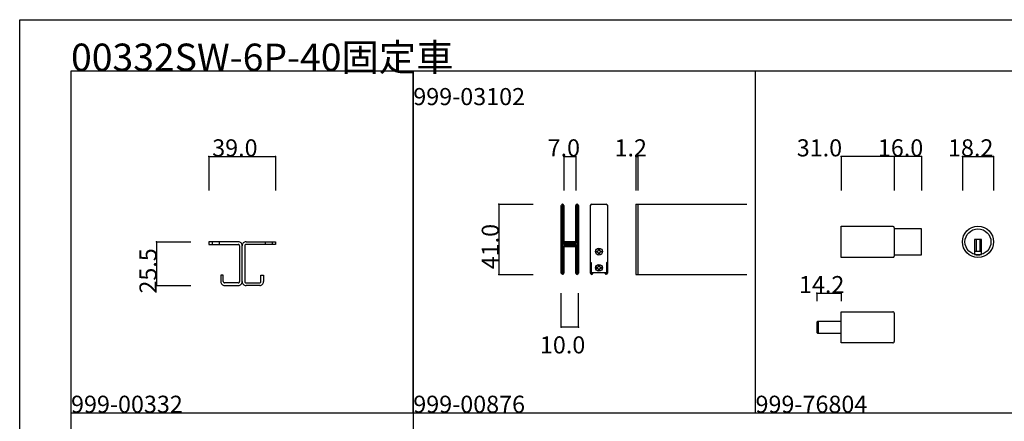
# Model space of a CAD drawing. Extents: x 0 to 1680, y -2 to 1186.
# Drawn here: x 0 to 575, y 951 to 1186 of the extents above; entities that cross this region are included whole.
import ezdxf

# ---------------------------------------------------------------- set-up
doc = ezdxf.new("R2010")
doc.units = 0
doc.header["$LTSCALE"] = 4
doc.header["$MEASUREMENT"] = 0
doc.layers.add('2-外形線', color=5, linetype='CONTINUOUS', lineweight=30)
for name, color, linetype in [('_0-0_', 7, 'CONTINUOUS'), ('_0-1_', 7, 'CONTINUOUS'), ('_0-3_', 7, 'CONTINUOUS'), ('_0-4_', 7, 'CONTINUOUS'), ('____', 7, 'CONTINUOUS')]:
    doc.layers.add(name, color=color, linetype=linetype)

msp = doc.modelspace()

# ---------------------------------------------------------------- linework, layer by layer
at = {"layer": '2-外形線', "color": 0, "linetype": 'Continuous', "flags": 128}
msp.add_lwpolyline([(334, 1043.8, -0.414214), (333.5, 1044.3), (333.5, 1072), (333.5, 1077), (333.5, 1077, -0.414214), (334.5, 1078), (337.8, 1078), (338.5, 1078), (339.9, 1078), (342.5, 1078), (342.5, 1078, -0.414214), (343.5, 1077), (343.5, 1072), (343.5, 1044.3), (343.5, 1044.3, -0.414214), (343, 1043.8), (342.95, 1043.8), (342.95, 1038.3, -0.414214), (342.45, 1037.8), (339.9, 1037.8), (338.5, 1037.8), (337.8, 1037.8), (334.55, 1037.8, -0.414214), (334.05, 1038.3), (334.05, 1043.8), (334, 1043.8), (334, 1043.8)], format="xyb", close=True, dxfattribs=at)
at = {"layer": '_0-0_', "color": 7, "linetype": 'Continuous'}
for p, q in [((0, 1186), (1680, 1186)), ((0, 2), (0, 1186)), ((30, 1156), (230, 1156)), ((30, 956), (30, 1156)), ((30, 1156), (1650, 1156)), ((30, 32), (30, 1156)), ((230, 1156), (230, 956)), ((230, 1156), (430, 1156)), ((230, 956), (230, 1156)), ((430, 956), (430, 1156)), ((30, 956), (230, 956)), ((30, 756), (30, 956)), ((230, 956), (230, 756)), ((230, 956), (430, 956)), ((430, 956), (630, 956)), ((430, 956), (630, 956))]:
    msp.add_line(p, q, dxfattribs=at)
at = {"layer": '_0-1_', "color": 132, "linetype": 'Continuous'}
for p, q in [((511, 1106), (480, 1106)), ((527, 1106), (511, 1106)), ((465.8, 1026), (480, 1026))]:
    msp.add_line(p, q, dxfattribs=at)
at = {"layer": '_0-1_', "color": 0, "linetype": 'Continuous'}
for p, q in [((316.5, 1076.15), (316.5, 1077.25)), ((316.5, 1075.96), (316.5, 1076.15)), ((317.1, 1077.25), (317.1, 1076.15)), ((317.1, 1076.15), (317.1, 1075.96)), ((317.4, 1076.15), (317.4, 1077.25)), ((317.4, 1075.96), (317.4, 1076.15)), ((318, 1077.25), (318, 1076.15)), ((318, 1076.15), (318, 1075.96)), ((325, 1076.15), (325, 1077.25)), ((325, 1074.96), (325, 1076.15)), ((325.6, 1077.25), (325.6, 1076.15)), ((325.6, 1076.15), (325.6, 1074.96)), ((325.9, 1076.15), (325.9, 1077.25)), ((325.9, 1074.96), (325.9, 1076.15)), ((326.5, 1077.25), (326.5, 1076.15)), ((326.5, 1076.15), (326.5, 1074.96)), ((333.5, 1076.15), (333.5, 1077.25)), ((333.5, 1075.96), (333.5, 1076.15)), ((343.5, 1077.25), (343.5, 1076.15)), ((343.5, 1076.15), (343.5, 1074.96)), ((360, 1078), (360, 1037)), ((360, 1078), (360, 1037)), ((360, 1078), (425, 1078)), ((361.2, 1078), (361.2, 1037)), ((316.5, 1073.3), (316.5, 1075.96)), ((316.5, 1071.7), (316.5, 1073.3)), ((316.5, 1070.5), (316.5, 1071.7)), ((316.5, 1068.5), (316.5, 1070.5)), ((317.1, 1075.96), (317.1, 1073.3)), ((317.1, 1073.3), (317.1, 1071.7)), ((317.1, 1071.7), (317.1, 1070.5)), ((317.1, 1070.5), (317.1, 1068.5)), ((317.4, 1073.96), (317.4, 1075.96)), ((317.4, 1071.7), (317.4, 1073.96)), ((317.4, 1070.5), (317.4, 1071.7)), ((317.4, 1068.5), (317.4, 1070.5)), ((318, 1075.96), (318, 1073.96)), ((318, 1073.96), (318, 1071.7)), ((318, 1071.7), (318, 1070.5)), ((318, 1070.5), (318, 1068.5)), ((325, 1069.96), (325, 1074.96)), ((325.6, 1074.96), (325.6, 1069.96)), ((325.9, 1069.96), (325.9, 1074.96)), ((326.5, 1074.96), (326.5, 1069.96)), ((333.5, 1073.3), (333.5, 1075.96)), ((333.5, 1071.7), (333.5, 1073.3)), ((333.5, 1070.5), (333.5, 1071.7)), ((333.5, 1068.5), (333.5, 1070.5)), ((343.5, 1074.96), (343.5, 1069.96)), ((316.5, 1067.3), (316.5, 1068.5)), ((316.5, 1061.3), (316.5, 1067.3)), ((317.1, 1068.5), (317.1, 1067.3)), ((317.1, 1067.3), (317.1, 1061.3)), ((317.4, 1067.3), (317.4, 1068.5)), ((317.4, 1061.3), (317.4, 1067.3)), ((318, 1068.5), (318, 1067.3)), ((318, 1067.3), (318, 1061.3)), ((325, 1063.5), (325, 1069.96)), ((325.6, 1069.96), (325.6, 1063.5)), ((325.9, 1063.5), (325.9, 1069.96)), ((326.5, 1069.96), (326.5, 1063.5)), ((333.5, 1067.3), (333.5, 1068.5)), ((333.5, 1061.3), (333.5, 1067.3)), ((343.5, 1069.96), (343.5, 1063.5)), ((316.5, 1052.8), (316.5, 1061.3)), ((317.1, 1061.3), (317.1, 1052.8)), ((317.4, 1059.06), (317.4, 1061.3)), ((317.4, 1058.46), (317.4, 1059.06)), ((318, 1061.3), (318, 1059.06)), ((318, 1059.06), (318, 1058.46)), ((325, 1062.3), (325, 1063.5)), ((325, 1058.4), (325, 1062.3)), ((325.6, 1063.5), (325.6, 1062.3)), ((325.6, 1062.3), (325.6, 1058.4)), ((325.9, 1062.3), (325.9, 1063.5)), ((325.9, 1056.2), (325.9, 1062.3)), ((326.5, 1063.5), (326.5, 1062.3)), ((326.5, 1062.3), (326.5, 1056.2)), ((333.5, 1052.8), (333.5, 1061.3)), ((343.5, 1063.5), (343.5, 1062.3)), ((343.5, 1062.3), (343.5, 1056.2)), ((317.4, 1058.26), (317.4, 1058.46)), ((317.4, 1057.6), (317.4, 1058.26)), ((317.4, 1056.96), (317.4, 1057.6)), ((317.4, 1055.5), (317.4, 1056.96)), ((318, 1058.46), (318, 1058.26)), ((318, 1058.26), (318, 1057.6)), ((318, 1057.6), (318, 1056.96)), ((318, 1056.96), (318, 1055.5)), ((318.2, 1055.4), (318.2, 1056)), ((318.2, 1056), (318.8, 1056)), ((318.8, 1055.4), (318.2, 1055.4)), ((318.2, 1053.8), (318.2, 1054.4)), ((318.2, 1054.4), (318.8, 1054.4)), ((318.8, 1053.8), (318.2, 1053.8)), ((318.3, 1055.2), (320.4, 1055.2)), ((320.4, 1054.6), (318.3, 1054.6)), ((318.3, 1053.6), (320.4, 1053.6)), ((320.4, 1053), (318.3, 1053)), ((318.5, 1056), (324.5, 1056)), ((324.5, 1056), (318.5, 1056)), ((318.8, 1056), (319.1, 1056)), ((319.1, 1055.4), (318.8, 1055.4)), ((318.8, 1054.4), (319.1, 1054.4)), ((319.1, 1053.8), (318.8, 1053.8)), ((319.1, 1056), (319.6, 1056)), ((319.6, 1055.4), (319.1, 1055.4)), ((319.1, 1054.4), (319.6, 1054.4)), ((319.6, 1053.8), (319.1, 1053.8)), ((319.6, 1056), (320.4, 1056)), ((320.4, 1055.4), (319.6, 1055.4)), ((319.6, 1054.4), (320.4, 1054.4)), ((320.4, 1053.8), (319.6, 1053.8)), ((320.4, 1056), (320.56, 1056)), ((320.56, 1055.4), (320.4, 1055.4)), ((320.4, 1055.2), (320.56, 1055.2)), ((320.56, 1054.6), (320.4, 1054.6)), ((320.4, 1054.4), (320.56, 1054.4)), ((320.56, 1053.8), (320.4, 1053.8)), ((320.4, 1053.6), (320.56, 1053.6)), ((320.56, 1053), (320.4, 1053)), ((320.56, 1056), (321.56, 1056)), ((321.56, 1055.4), (320.56, 1055.4)), ((320.56, 1055.2), (321.56, 1055.2)), ((321.56, 1054.6), (320.56, 1054.6)), ((320.56, 1054.4), (321.56, 1054.4)), ((321.56, 1053.8), (320.56, 1053.8)), ((320.56, 1053.6), (321.56, 1053.6)), ((321.56, 1053), (320.56, 1053)), ((321.56, 1056), (322, 1056)), ((322, 1055.4), (321.56, 1055.4)), ((321.56, 1055.2), (321.8, 1055.2)), ((321.8, 1054.6), (321.56, 1054.6)), ((321.56, 1054.4), (322, 1054.4)), ((322, 1053.8), (321.56, 1053.8)), ((321.56, 1053.6), (321.8, 1053.6)), ((321.8, 1053), (321.56, 1053)), ((321.8, 1055.2), (322.4, 1055.2)), ((322.4, 1054.6), (321.8, 1054.6)), ((321.8, 1053.6), (322.4, 1053.6)), ((322.4, 1053), (321.8, 1053)), ((322, 1056), (322.6, 1056)), ((322.6, 1055.4), (322, 1055.4)), ((322, 1054.4), (322.6, 1054.4)), ((322.6, 1053.8), (322, 1053.8)), ((322.4, 1055.2), (323.4, 1055.2)), ((323.4, 1054.6), (322.4, 1054.6)), ((322.4, 1053.6), (323.4, 1053.6)), ((323.4, 1053), (322.4, 1053)), ((322.6, 1056), (324.7, 1056)), ((324.7, 1055.4), (322.6, 1055.4)), ((322.6, 1054.4), (324.7, 1054.4)), ((324.7, 1053.8), (322.6, 1053.8)), ((323.4, 1055.2), (323.9, 1055.2)), ((323.9, 1054.6), (323.4, 1054.6)), ((323.4, 1053.6), (323.9, 1053.6)), ((323.9, 1053), (323.4, 1053)), ((323.9, 1055.2), (324.2, 1055.2)), ((324.2, 1054.6), (323.9, 1054.6)), ((323.9, 1053.6), (324.2, 1053.6)), ((324.2, 1053), (323.9, 1053)), ((324.2, 1055.2), (324.8, 1055.2)), ((324.8, 1054.6), (324.2, 1054.6)), ((324.2, 1053.6), (324.8, 1053.6)), ((324.8, 1053), (324.2, 1053)), ((324.8, 1055.2), (324.8, 1054.6)), ((324.8, 1053.6), (324.8, 1053)), ((325, 1056.3), (325, 1058.4)), ((325, 1052.16), (325, 1053.5)), ((325.6, 1058.4), (325.6, 1056.3)), ((325.6, 1053.5), (325.6, 1052.16)), ((325.9, 1046.5), (325.9, 1056.2)), ((326.5, 1056.2), (326.5, 1046.5)), ((343.5, 1056.2), (343.5, 1046.5)), ((316.5, 1046.7), (316.5, 1052.8)), ((317.1, 1052.8), (317.1, 1046.7)), ((317.4, 1050.6), (317.4, 1052.7)), ((317.4, 1046.7), (317.4, 1050.6)), ((318, 1052.7), (318, 1050.6)), ((318, 1050.6), (318, 1046.7)), ((325, 1051.96), (325, 1052.16)), ((325, 1051.2), (325, 1051.96)), ((325, 1046.5), (325, 1051.2)), ((325.6, 1052.16), (325.6, 1051.96)), ((325.6, 1051.96), (325.6, 1051.2)), ((325.6, 1051.2), (325.6, 1046.5)), ((333.5, 1046.7), (333.5, 1052.8)), ((316.5, 1045.5), (316.5, 1046.7)), ((316.5, 1044.7), (316.5, 1045.5)), ((316.5, 1043.7), (316.5, 1044.7)), ((316.5, 1039.96), (316.5, 1043.7)), ((317.1, 1046.7), (317.1, 1045.5)), ((317.1, 1045.5), (317.1, 1044.7)), ((317.1, 1044.7), (317.1, 1043.7)), ((317.1, 1043.7), (317.1, 1039.96)), ((317.4, 1045.5), (317.4, 1046.7)), ((317.4, 1044.7), (317.4, 1045.5)), ((317.4, 1043.7), (317.4, 1044.7)), ((317.4, 1039.96), (317.4, 1043.7)), ((318, 1046.7), (318, 1045.5)), ((318, 1045.5), (318, 1044.7)), ((318, 1044.7), (318, 1043.7)), ((318, 1043.7), (318, 1039.96)), ((325, 1044.5), (325, 1046.5)), ((325, 1043.3), (325, 1044.5)), ((325, 1039.96), (325, 1043.3)), ((325.6, 1046.5), (325.6, 1044.5)), ((325.6, 1044.5), (325.6, 1043.3)), ((325.6, 1043.3), (325.6, 1039.96)), ((325.9, 1044.5), (325.9, 1046.5)), ((325.9, 1043.3), (325.9, 1044.5)), ((325.9, 1041.7), (325.9, 1043.3)), ((325.9, 1039.96), (325.9, 1041.7)), ((326.5, 1046.5), (326.5, 1044.5)), ((326.5, 1044.5), (326.5, 1043.3)), ((326.5, 1043.3), (326.5, 1041.7)), ((326.5, 1041.7), (326.5, 1039.96)), ((333.5, 1045.5), (333.5, 1046.7)), ((333.5, 1044.7), (333.5, 1045.5)), ((333.5, 1043.7), (333.5, 1044.7)), ((333.5, 1039.96), (333.5, 1043.7)), ((343.5, 1046.5), (343.5, 1044.5)), ((343.5, 1044.5), (343.5, 1043.3)), ((343.5, 1043.3), (343.5, 1041.7)), ((343.5, 1041.7), (343.5, 1039.96)), ((316.5, 1038.96), (316.5, 1039.96)), ((316.5, 1038.85), (316.5, 1038.96)), ((316.5, 1037.75), (316.5, 1038.85)), ((317.1, 1039.96), (317.1, 1038.96)), ((317.1, 1038.96), (317.1, 1038.85)), ((317.1, 1038.85), (317.1, 1037.75)), ((317.4, 1038.96), (317.4, 1039.96)), ((317.4, 1038.85), (317.4, 1038.96)), ((317.4, 1037.75), (317.4, 1038.85)), ((318, 1039.96), (318, 1038.96)), ((318, 1038.96), (318, 1038.85)), ((318, 1038.85), (318, 1037.75)), ((325, 1038.96), (325, 1039.96)), ((325, 1038.85), (325, 1038.96)), ((325, 1037.75), (325, 1038.85)), ((325.6, 1039.96), (325.6, 1038.96)), ((325.6, 1038.96), (325.6, 1038.85)), ((325.6, 1038.85), (325.6, 1037.75)), ((325.9, 1038.96), (325.9, 1039.96)), ((325.9, 1038.85), (325.9, 1038.96)), ((325.9, 1037.75), (325.9, 1038.85)), ((326.5, 1039.96), (326.5, 1038.96)), ((326.5, 1038.96), (326.5, 1038.85)), ((326.5, 1038.85), (326.5, 1037.75)), ((333.5, 1038.96), (333.5, 1039.96)), ((333.5, 1038.85), (333.5, 1038.96)), ((333.5, 1037.75), (333.5, 1038.85)), ((334.1, 1038.08), (334.1, 1037.75)), ((334.4, 1037.75), (334.4, 1037.82)), ((335, 1037.8), (335, 1037.75)), ((342, 1037.75), (342, 1037.8)), ((342.6, 1037.82), (342.6, 1037.75)), ((342.9, 1037.75), (342.9, 1038.08)), ((343.5, 1039.96), (343.5, 1038.96)), ((343.5, 1038.96), (343.5, 1038.85)), ((343.5, 1038.85), (343.5, 1037.75)), ((360, 1037), (425, 1037))]:
    msp.add_line(p, q, dxfattribs=at)
at = {"layer": '_0-1_', "color": 7, "linetype": 'Continuous'}
for p, q in [((480, 1046.9), (480, 1065.1)), ((480, 1065.1), (510.2, 1065.1)), ((480, 1052.5), (480, 1059.5)), ((511, 1064.3), (511, 1047.7)), ((527, 1063.6), (511, 1063.6)), ((527, 1048.4), (527, 1063.6)), ((110.5, 1056), (110.5, 1054.5)), ((127.5, 1056), (110.5, 1056)), ((110.5, 1054.5), (127.5, 1054.5)), ((112.5, 1056), (112.5, 1054.5)), ((116.5, 1056), (116.5, 1054.5)), ((122.1, 1056), (118.1, 1056)), ((123, 1056), (122.1, 1056)), ((122.1, 1056), (122.1, 1056)), ((124.1, 1056), (123, 1056)), ((127.75, 1056), (127.5, 1056)), ((127.5, 1054.5), (127.75, 1054.5)), ((128.5, 1053.75), (128.5, 1053.5)), ((128.5, 1053.5), (128.5, 1033)), ((130, 1053.5), (130, 1053.75)), ((130, 1053.5), (130, 1053.75)), ((130, 1053.5), (130, 1053.75)), ((130, 1053.5), (130, 1053.75)), ((130, 1033), (130, 1053.5)), ((130, 1033), (130, 1053.5)), ((130, 1033), (130, 1053.5)), ((130, 1033), (130, 1053.5)), ((131.5, 1053.75), (131.5, 1053.5)), ((131.5, 1053.75), (131.5, 1053.5)), ((131.5, 1053.5), (131.5, 1033)), ((131.5, 1053.5), (131.5, 1033)), ((132.25, 1056), (132.5, 1056)), ((132.25, 1056), (132.5, 1056)), ((132.5, 1054.5), (132.25, 1054.5)), ((132.5, 1054.5), (132.25, 1054.5)), ((132.5, 1056), (149.5, 1056)), ((132.5, 1056), (149.5, 1056)), ((149.5, 1054.5), (132.5, 1054.5)), ((149.5, 1054.5), (132.5, 1054.5)), ((143.5, 1056), (143.5, 1054.5)), ((143.5, 1056), (143.5, 1054.5)), ((147.5, 1056), (147.5, 1054.5)), ((147.5, 1056), (147.5, 1054.5)), ((149.5, 1056), (149.5, 1054.5)), ((149.5, 1056), (149.5, 1054.5)), ((562, 1057.4), (558, 1057.4)), ((558, 1057.4), (558, 1056.4)), ((558, 1056.4), (558, 1048.67)), ((559, 1057.4), (559, 1050.4)), ((561, 1057.4), (561, 1050.4)), ((562, 1056.4), (562, 1057.4)), ((562, 1048.67), (562, 1056.4)), ((511, 1048.4), (527, 1048.4)), ((562, 1050.4), (558, 1050.4)), ((510.2, 1046.9), (480, 1046.9)), ((119, 1036.5), (117.5, 1036.5)), ((117.5, 1036.5), (117.5, 1033)), ((119, 1033), (119, 1036.5)), ((141, 1033), (141, 1036.5)), ((141, 1036.5), (142.5, 1036.5)), ((141, 1033), (141, 1036.5)), ((141, 1036.5), (142.5, 1036.5)), ((142.5, 1036.5), (142.5, 1033)), ((142.5, 1036.5), (142.5, 1033)), ((117.5, 1033), (117.5, 1032.75)), ((119, 1032.75), (119, 1033)), ((120, 1032), (119.75, 1032)), ((119.75, 1030.5), (120, 1030.5)), ((123.5, 1032), (120, 1032)), ((120, 1030.5), (123.5, 1030.5)), ((124, 1032), (123.5, 1032)), ((123.5, 1030.5), (124, 1030.5)), ((125, 1032), (124, 1032)), ((124, 1030.5), (125, 1030.5)), ((127.5, 1032), (125, 1032)), ((125, 1030.5), (127.5, 1030.5)), ((127.75, 1032), (127.5, 1032)), ((127.5, 1030.5), (127.75, 1030.5)), ((128.5, 1033), (128.5, 1032.75)), ((130, 1032.75), (130, 1033)), ((130, 1032.75), (130, 1033)), ((130, 1032.75), (130, 1033)), ((130, 1032.75), (130, 1033)), ((131.5, 1033), (131.5, 1032.75)), ((131.5, 1033), (131.5, 1032.75)), ((132.25, 1032), (132.5, 1032)), ((132.5, 1030.5), (132.25, 1030.5)), ((132.5, 1030.5), (132.25, 1030.5)), ((132.5, 1032), (135, 1032)), ((135, 1030.5), (132.5, 1030.5)), ((135, 1030.5), (132.5, 1030.5)), ((135, 1032), (136, 1032)), ((136, 1030.5), (135, 1030.5)), ((136, 1030.5), (135, 1030.5)), ((136, 1032), (136.5, 1032)), ((136.5, 1030.5), (136, 1030.5)), ((136.5, 1030.5), (136, 1030.5)), ((136.5, 1032), (140, 1032)), ((140, 1030.5), (136.5, 1030.5)), ((140, 1030.5), (136.5, 1030.5)), ((140, 1032), (140.25, 1032)), ((140.25, 1030.5), (140, 1030.5)), ((140.25, 1030.5), (140, 1030.5)), ((141, 1032.75), (141, 1033)), ((141, 1032.75), (141, 1033)), ((142.5, 1033), (142.5, 1032.75)), ((142.5, 1033), (142.5, 1032.75)), ((480, 996.9), (480, 1015.1)), ((480, 1015.1), (510.2, 1015.1)), ((511, 1014.3), (511, 997.7)), ((465.8, 1008.7), (465.8, 1003.3)), ((480, 1009.5), (466.6, 1009.5)), ((466.6, 1009.5), (466.6, 1002.5)), ((466.6, 1002.5), (466.6, 1009.5)), ((480, 1002.5), (480, 1009.5)), ((466.6, 1002.5), (480, 1002.5)), ((510.2, 996.9), (480, 996.9))]:
    msp.add_line(p, q, dxfattribs=at)
for radius in [9.1, 7.6]:
    msp.add_circle((560, 1056), radius, dxfattribs=at)
at = {"layer": '_0-1_', "color": 0, "linetype": 'Continuous'}
for centre, radius, start, end in [((317.25, 1077.25), 0.75, 89.99996, 180.00004), ((317.25, 1077.25), 0.15, 89.99996, 180.00004), ((317.25, 1077.25), 0.75, 70.17381, 90.00102), ((317.25, 1077.25), 0.15, 359.99996, 90.00004), ((317.25, 1077.25), 0.75, 359.99986, 70.18101), ((325.75, 1077.25), 0.75, 89.99996, 180.00004), ((325.75, 1077.25), 0.15, 89.99996, 180.00004), ((325.75, 1077.25), 0.75, 70.17381, 90.00102), ((325.75, 1077.25), 0.15, 359.99996, 90.00004), ((325.75, 1077.25), 0.75, 359.99986, 70.18101), ((334.25, 1077.25), 0.75, 89.99996, 180.00004), ((334.25, 1077.25), 0.75, 81.10233, 90.00102), ((342.75, 1077.25), 0.75, 89.99996, 98.89583), ((342.75, 1077.25), 0.75, 70.17381, 90.00102), ((342.75, 1077.25), 0.75, 359.99986, 70.18101), ((318.3, 1055.5), 0.9, 179.99996, 270.00004), ((318.3, 1052.7), 0.9, 89.99996, 180.00004), ((318.3, 1055.5), 0.3, 179.99996, 270.00004), ((318.3, 1052.7), 0.3, 89.99996, 180.00004), ((324.7, 1056.3), 0.3, 269.99996, 0.00004), ((324.7, 1056.3), 0.9, 269.99996, 0.00004), ((324.7, 1053.5), 0.9, 359.99996, 90.00004), ((324.7, 1053.5), 0.3, 359.99996, 90.00004), ((317.25, 1037.75), 0.75, 179.99996, 270.00004), ((317.25, 1037.75), 0.15, 179.99996, 270.00004), ((317.25, 1037.75), 0.15, 269.99996, 0.00004), ((317.25, 1037.75), 0.75, 270, 289.82516), ((317.25, 1037.75), 0.75, 289.81899, 0.00014), ((325.75, 1037.75), 0.75, 179.99996, 270.00004), ((325.75, 1037.75), 0.15, 179.99996, 270.00004), ((325.75, 1037.75), 0.15, 269.99996, 0.00004), ((325.75, 1037.75), 0.75, 270, 289.82516), ((325.75, 1037.75), 0.75, 289.81899, 0.00014), ((334.25, 1037.75), 0.75, 179.99996, 270.00004), ((334.25, 1037.75), 0.15, 179.99996, 270.00004), ((334.25, 1037.75), 0.15, 269.99996, 0.00004), ((334.25, 1037.75), 0.75, 270, 289.82516), ((334.25, 1037.75), 0.75, 289.81899, 0.00014), ((342.75, 1037.75), 0.75, 179.99996, 270.00004), ((342.75, 1037.75), 0.15, 179.99996, 270.00004), ((342.75, 1037.75), 0.15, 269.99996, 0.00004), ((342.75, 1037.75), 0.75, 270, 289.82516), ((342.75, 1037.75), 0.75, 289.81899, 0.00014)]:
    msp.add_arc(centre, radius, start, end, dxfattribs=at)
at = {"layer": '_0-1_', "color": 7, "linetype": 'Continuous'}
for centre, radius, start, end in [((510.2, 1064.3), 0.8, 359.99996, 90.00004), ((127.75, 1053.75), 2.25, 359.99996, 90.00004), ((127.75, 1053.75), 0.75, 359.99996, 90.00004), ((132.25, 1053.75), 2.25, 89.99996, 180.00004), ((132.25, 1053.75), 2.25, 89.99996, 180.00004), ((132.25, 1053.75), 0.75, 89.99996, 180.00004), ((132.25, 1053.75), 0.75, 89.99996, 180.00004), ((510.2, 1047.7), 0.8, 269.99996, 0.00004), ((560, 1056), 7.6, 254.73565, 270.00001), ((560, 1056), 7.6, 269.9993, 285.26504), ((119.75, 1032.75), 2.25, 179.99996, 270.00004), ((119.75, 1032.75), 0.75, 179.99996, 270.00004), ((127.75, 1032.75), 0.75, 269.99996, 0.00004), ((127.75, 1032.75), 2.25, 269.99996, 0.00004), ((132.25, 1032.75), 2.25, 179.99996, 270.00004), ((132.25, 1032.75), 2.25, 179.99996, 270.00004), ((132.25, 1032.75), 0.75, 179.99996, 270.00004), ((132.25, 1032.75), 0.75, 179.99996, 270.00004), ((140.25, 1032.75), 0.75, 269.99996, 0.00004), ((140.25, 1032.75), 2.25, 269.99996, 0.00004), ((140.25, 1032.75), 0.75, 269.99996, 0.00004), ((140.25, 1032.75), 2.25, 269.99996, 0.00004), ((510.2, 1014.3), 0.8, 359.99996, 90.00004), ((466.6, 1008.7), 0.8, 89.99996, 180.00004), ((466.6, 1003.3), 0.8, 179.99996, 270.00004), ((510.2, 997.7), 0.8, 269.99996, 0.00004)]:
    msp.add_arc(centre, radius, start, end, dxfattribs=at)
at = {"layer": '_0-3_', "color": 132, "linetype": 'Continuous'}
msp.add_line((550.91, 1106), (569.09, 1106), dxfattribs=at)
at = {"layer": '_0-4_', "color": 7, "linetype": 'Continuous'}
for p, q in [((110.5, 1106), (110.5, 1086)), ((149.5, 1106), (149.5, 1086)), ((318, 1106), (318, 1086)), ((325, 1106), (325, 1086)), ((360, 1106), (360, 1086)), ((361.2, 1106), (361.2, 1086)), ((480, 1106), (480, 1086)), ((511, 1106), (511, 1086)), ((527, 1106), (527, 1086)), ((550.91, 1106), (550.91, 1086)), ((569.09, 1106), (569.09, 1086)), ((280, 1077.96), (300, 1077.96)), ((80, 1056), (100, 1056)), ((280, 1037), (300, 1037)), ((80, 1030.5), (100, 1030.5)), ((316.5, 1006), (316.5, 1026)), ((326.5, 1006), (326.5, 1026)), ((465.8, 1026), (465.8, 1021.27)), ((480, 1026), (480, 1021.27))]:
    msp.add_line(p, q, dxfattribs=at)
at = {"layer": '_0-4_', "color": 132, "linetype": 'Continuous'}
for p, q in [((110.5, 1106), (149.5, 1106)), ((318, 1106), (325, 1106)), ((360, 1106), (361.2, 1106)), ((280, 1077.96), (280, 1037)), ((80, 1056), (80, 1030.5)), ((326.5, 1006), (316.5, 1006))]:
    msp.add_line(p, q, dxfattribs=at)
at = {"layer": '_0-4_', "color": 132}
for p in [(110.5, 1106), (149.5, 1106), (318, 1106), (325, 1106), (360, 1106), (361.2, 1106), (480, 1106), (511, 1106), (527, 1106), (550.91, 1106), (569.09, 1106), (280, 1077.96), (80, 1056), (280, 1037), (80, 1030.5), (465.8, 1026), (480, 1026), (316.5, 1006), (326.5, 1006)]:
    msp.add_point(p, dxfattribs=at)
at = {"layer": '____', "color": 0, "linetype": 'Continuous', "flags": 128}
for points in [[(338.15, 1051.67), (338.85, 1051.67), (338.85, 1051.16, 0.414214), (339.36, 1050.65), (339.87, 1050.65), (339.87, 1049.95), (339.36, 1049.95, 0.414214), (338.85, 1049.44), (338.85, 1048.92), (338.15, 1048.92), (338.15, 1049.44, 0.414214), (337.64, 1049.95), (337.12, 1049.95), (337.12, 1050.65), (337.64, 1050.65, 0.414214), (338.15, 1051.16), (338.15, 1051.67)], [(338.15, 1042.17), (338.85, 1042.17), (338.85, 1041.66, 0.414214), (339.36, 1041.15), (339.87, 1041.15), (339.87, 1040.45), (339.36, 1040.45, 0.414214), (338.85, 1039.94), (338.85, 1039.42), (338.15, 1039.42), (338.15, 1039.94, 0.414214), (337.64, 1040.45), (337.12, 1040.45), (337.12, 1041.15), (337.64, 1041.15, 0.414214), (338.15, 1041.66), (338.15, 1042.17)]]:
    msp.add_lwpolyline(points, format="xyb", close=True, dxfattribs=at)
at = {"layer": '____', "color": 0, "linetype": 'Continuous'}
for centre in [(338.5, 1050.3), (338.5, 1040.8)]:
    msp.add_circle(centre, 2, dxfattribs=at)

# ---------------------------------------------------------------- texts
at = {"layer": '_0-0_', "color": 7}
for s, height, p in [('00332SW-6P-40固定車', 16, (30, 1156)), ('999-03102', 10, (230, 1136)), ('999-00332', 10, (30, 956)), ('999-00876', 10, (230, 956)), ('999-76804', 10, (430, 956))]:
    msp.add_text(s, height=height, dxfattribs=at).set_placement(p)
at = {"layer": '_0-4_', "color": 7}
for s, p in [('39.0', (112.5, 1106)), ('7.0', (308.5, 1106)), ('1.2', (347.6, 1106)), ('31.0', (454.1, 1106)), ('16.0', (501.5, 1106)), ('18.2', (542.5, 1106)), ('14.2', (455.4, 1026)), ('10.0', (304, 990.73))]:
    msp.add_text(s, height=10, dxfattribs=at).set_placement(p)
for s, p in [('41.0', (280, 1039.98)), ('25.5', (80, 1025.75))]:
    msp.add_text(s, height=10, rotation=90, dxfattribs=at).set_placement(p)

doc.saveas('drawing.dxf')
